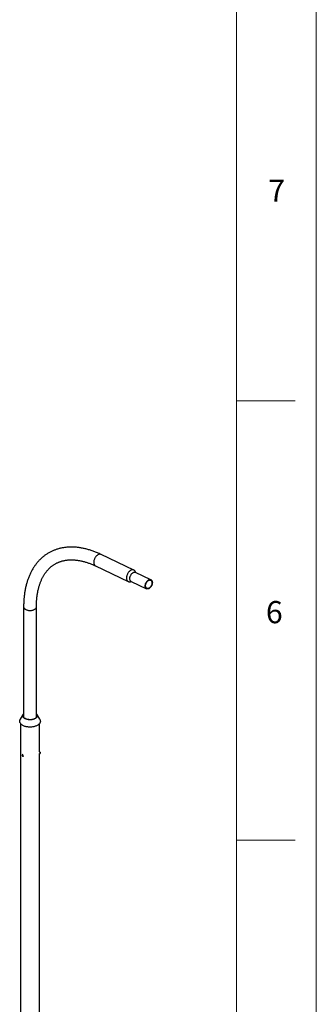
# Model space of a CAD drawing. Units: millimetres. Extents: x 6 to 8909, y -6 to 12586.
# Drawn here: x 7841 to 8901, y 7275 to 10797 of the extents above; entities that cross this region are included whole.
import ezdxf

# ---------------------------------------------------------------- set-up
doc = ezdxf.new("R2010")
doc.units = ezdxf.units.MM
doc.header["$LTSCALE"] = 30
doc.layers.add('FORMAT', color=7, linetype='Continuous')
doc.styles.add('SLDTEXTSTYLE0', font='TXT', dxfattribs={"width": 0.75})

msp = doc.modelspace()

# ---------------------------------------------------------------- linework, layer by layer
at = {"color": 7, "linetype": 'Continuous', "lineweight": 25}
for p, q in [((8248.9901607, 8828.3431388), (8131.93226, 8884.0930213)), ((8112.299189, 8842.8695071), (8229.3570897, 8787.1196246)), ((8310.3107802, 8793.7888339), (8255.3663302, 8819.9566246)), ((8239.8869049, 8787.4545109), (8294.831355, 8761.2867202)), ((7855.2949028, 8696.8562563), (7855.2949028, 8302.5777619)), ((7900.9549028, 8302.5777619), (7900.9549028, 8696.8562563)), ((7854.1057955, 8312.1832078), (7843.3678417, 8294.7962941)), ((7912.8819638, 8294.7962941), (7902.14401, 8312.1832078)), ((7843.8349028, 8279.7736146), (7843.8349028, 6484.7205476)), ((7912.4149028, 8177.5908448), (7912.4149028, 8279.7736146)), ((7910.7436527, 8171.7780032), (7913.4086253, 8171.3657752)), ((7914.3258199, 8177.295257), (7911.6608473, 8177.707485)), ((7912.4149028, 6484.7205476), (7912.4149028, 8171.5194879)), ((7913.6766478, 8171.545237), (7913.9852612, 8171.9636235)), ((7913.6975427, 8173.2075413), (7913.8886157, 8174.8985906)), ((7913.9532039, 8172.5966109), (7913.6975427, 8173.2075413)), ((7913.7617115, 8173.7754532), (7914.3999379, 8173.67673)), ((7914.3353498, 8175.9787096), (7913.8886157, 8174.8985906)), ((7913.9532039, 8172.5966109), (7914.3999379, 8173.67673)), ((7914.1132372, 8175.4416831), (7914.5910109, 8175.3677793)), ((7914.5910109, 8175.3677793), (7914.3353498, 8175.9787096)), ((7914.5910109, 8175.3677793), (7914.3999379, 8173.67673)), ((7914.6948734, 8176.5511259), (7914.5270939, 8177.0432025)), ((7852.4247681, 8168.4869089), (7850.4598305, 8167.3525746)), ((7850.8919584, 8166.1379734), (7850.5734793, 8164.9561907)), ((7852.0705428, 8165.820427), (7850.5734793, 8164.9561907)), ((7851.4384118, 8163.4555612), (7850.5734793, 8164.9561907)), ((7852.0753699, 8165.8191265), (7850.8919584, 8166.1379734)), ((7852.9385348, 8164.3215637), (7851.4384118, 8163.4555612)), ((7852.6218234, 8163.1367143), (7851.4384118, 8163.4555612)), ((7852.0753699, 8165.8191265), (7852.9403024, 8164.3184969)), ((7852.6218234, 8163.1367143), (7852.9403024, 8164.3184969)), ((7853.4595867, 8162.1562814), (7855.4245243, 8163.2906158))]:
    msp.add_line(p, q, dxfattribs=at)
at = {"color": 8, "linetype": 'Continuous', "lineweight": 25, "flags": 128}
for points in [[(8120.7087478, 8882.8641843), (8119.1572679, 8881.8742557), (8117.6334104, 8880.7125967), (8116.151403, 8879.3900534), (8114.7250828, 8877.918974), (8113.3677672, 8876.3130936), (8112.0921288, 8874.5874059), (8110.910078, 8872.7580231), (8109.8326514, 8870.8420257), (8108.8699084, 8868.8573029), (8108.0308381, 8866.8223854), (8107.3232746, 8864.7562728), (8106.7538242, 8862.6782558), (8106.3278038, 8860.6077363), (8106.0491909, 8858.5640461), (8105.9205869, 8856.5662666), (8105.9431925, 8854.6330507), (8106.1167967, 8852.7824481), (8106.4397786, 8851.0317374), (8106.9091225, 8849.3972647), (8107.5204464, 8847.8942905), (8108.2680425, 8846.5368476), (8109.1449307, 8845.3376102), (8110.1429237, 8844.3077752), (8111.2527035, 8843.4569579), (8112.299189, 8842.8695071)], [(8131.93226, 8884.0930213), (8131.1274037, 8884.4292368), (8129.7855322, 8884.8015903), (8128.3720498, 8884.9748816), (8126.9001538, 8884.9474929), (8125.3835869, 8884.7196797), (8123.8365088, 8884.2935692), (8122.2733642, 8883.6731398), (8120.7087478, 8882.8641843)], [(7855.2949028, 8696.8567926), (7855.376517, 8695.742847), (7855.6688603, 8694.4805889), (7856.1708696, 8693.2405117), (7856.8778577, 8692.0341938), (7857.7832238, 8690.8728982), (7858.8785147, 8689.7674676), (7860.1535039, 8688.7282232), (7861.5962872, 8687.7648679), (7863.1933938, 8686.8863965), (7864.9299118, 8686.101011), (7866.7896279, 8685.4160444), (7868.7551784, 8684.8378919), (7870.8082115, 8684.3719516), (7872.9295586, 8684.0225739), (7875.0994132, 8683.7930209), (7877.297516, 8683.6854358), (7879.5033439, 8683.700823), (7881.6963016, 8683.839039), (7883.8559141, 8684.0987933), (7885.9620178, 8684.4776605), (7887.9949484, 8684.9721034), (7889.9357251, 8685.5775054), (7891.7662272, 8686.2882141), (7893.4693641, 8687.0975937), (7895.0292338, 8687.9980873), (7896.4312723, 8688.9812873), (7897.6623892, 8690.0380137), (7898.7110899, 8691.1584002), (7899.5675828, 8692.3319861), (7900.2238713, 8693.5478138), (7900.6738276, 8694.7945316), (7900.9132507, 8696.0604992), (7900.9549025, 8696.8542223)]]:
    msp.add_lwpolyline(points, dxfattribs=at)
at = {"color": 7, "linetype": 'Continuous', "lineweight": 25, "flags": 128}
for points in [[(8237.7666485, 8827.1143018), (8236.2151686, 8826.1243732), (8234.6913111, 8824.9627142), (8233.2093037, 8823.6401709), (8231.7829836, 8822.1690915), (8230.4256679, 8820.5632111), (8229.1500295, 8818.8375233), (8227.9679787, 8817.0081405), (8226.8905521, 8815.0921432), (8225.9278091, 8813.1074203), (8225.0887388, 8811.0725029), (8224.3811753, 8809.0063903), (8223.8117249, 8806.9283733), (8223.3857045, 8804.8578537), (8223.1070916, 8802.8141635), (8222.9784876, 8800.8163841), (8223.0010932, 8798.8831681), (8223.1746974, 8797.0325655), (8223.4976793, 8795.2818549), (8223.9670232, 8793.6473822), (8224.5783471, 8792.1444079), (8225.3259432, 8790.786965), (8226.2028314, 8789.5877276), (8227.2008244, 8788.5578926), (8228.3106042, 8787.7070753), (8229.5218091, 8787.0432196), (8230.8231303, 8786.5725236), (8232.202418, 8786.2993822), (8233.6467939, 8786.2263456), (8235.1427723, 8786.3540958), (8235.4812077, 8786.4097374)], [(8239.8869049, 8787.4545109), (8239.6789876, 8787.5577707), (8238.6440314, 8788.2119653), (8237.7143878, 8789.0478082), (8236.900956, 8790.0555), (8236.2132728, 8791.2232263), (8235.6594006, 8792.5372966), (8235.2458331, 8793.9823047), (8234.977419, 8795.5413092), (8234.8573052, 8797.1960322), (8234.8868999, 8798.9270735), (8235.0658561, 8800.7141383), (8235.3920757, 8802.5362748), (8235.8617342, 8804.3721203), (8236.4693252, 8806.200151), (8237.2077253, 8807.998935), (8238.0682773, 8809.7473832), (8239.0408921, 8811.4249967), (8240.1141667, 8813.0121069), (8241.2755179, 8814.4901064), (8242.51133, 8815.8416671), (8243.8071141, 8817.0509431), (8245.1476784, 8818.1037568), (8246.517306, 8818.9877649), (8247.8999393, 8819.6926032), (8249.2793681, 8820.2100081), (8250.63942, 8820.5339136), (8251.9641495, 8820.6605221), (8253.2380253, 8820.5883492), (8254.4461126, 8820.3182412), (8255.3663302, 8819.9566246)], [(8253.402021, 8824.0336935), (8252.5985404, 8825.2959284), (8251.6600038, 8826.4117677), (8250.6048853, 8827.3531932), (8249.4430362, 8828.1114151), (8248.1853044, 8828.6793542), (8246.8434329, 8829.0517077), (8245.4299505, 8829.2249991), (8243.9580545, 8829.1976103), (8242.4414876, 8828.9697972), (8240.8944095, 8828.5436867), (8239.3312649, 8827.9232573), (8237.7666485, 8827.1143018)], [(8303.6803791, 8762.2555799), (8302.2977458, 8761.5507416), (8300.918317, 8761.0333367), (8299.5582652, 8760.7094312), (8298.2335357, 8760.5828227), (8296.9596598, 8760.6549956), (8295.7515726, 8760.9251036), (8294.6234376, 8761.3899801), (8293.5884814, 8762.0441747), (8292.6588378, 8762.8800176), (8291.845406, 8763.8877093), (8291.1577228, 8765.0554356), (8290.6038507, 8766.369506), (8290.1902832, 8767.8145141), (8289.9218691, 8769.3735186), (8289.8017552, 8771.0282416), (8289.8313499, 8772.7592829), (8290.0103061, 8774.5463476), (8290.3365258, 8776.3684842), (8290.8061843, 8778.2043296), (8291.4137753, 8780.0323604), (8292.1521753, 8781.8311444), (8293.0127273, 8783.5795926), (8293.9853422, 8785.2572061), (8295.0586168, 8786.8443163), (8296.219968, 8788.3223158), (8297.4557801, 8789.6738765), (8298.7515642, 8790.8831525), (8300.0921285, 8791.9359662), (8301.4617561, 8792.8199743), (8302.8443894, 8793.5248126), (8304.2238182, 8794.0422175), (8305.58387, 8794.366123), (8306.9085995, 8794.4927314), (8308.1824754, 8794.4205586), (8309.3905627, 8794.1504505), (8310.5186976, 8793.6855741), (8311.5536538, 8793.0313795), (8312.4832974, 8792.1955366), (8313.2967292, 8791.1878448), (8313.9844124, 8790.0201185), (8314.5382846, 8788.7060482), (8314.951852, 8787.2610401), (8315.2202662, 8785.7020356), (8315.34038, 8784.0473126), (8315.3107853, 8782.3162713), (8315.1318291, 8780.5292065), (8314.8056094, 8778.70707), (8314.3359509, 8776.8712245), (8313.7283599, 8775.0431938), (8312.9899599, 8773.2444098), (8312.1294079, 8771.4959616), (8311.156793, 8769.8183481), (8310.0835184, 8768.2312379), (8308.9221672, 8766.7532384), (8307.6863552, 8765.4016777), (8306.390571, 8764.1924017), (8305.0500067, 8763.139588), (8303.6803791, 8762.2555799)], [(8303.5620525, 8763.8856809), (8302.2353433, 8763.2159668), (8300.9131741, 8762.7399305), (8299.6134251, 8762.4640098), (8298.3536731, 8762.3919359), (8297.1509541, 8762.5246835), (8296.0215329, 8762.8604575), (8294.9806829, 8763.394717), (8294.0424799, 8764.1202371), (8293.2196113, 8765.0272065), (8292.5232052, 8766.1033598), (8291.9626791, 8767.3341441), (8291.5456134, 8768.702915), (8291.2776479, 8770.1911622), (8291.1624066, 8771.7787598), (8291.2014479, 8773.4442382), (8291.3942438, 8775.1650747), (8291.738187, 8776.917998), (8292.2286264, 8778.6793026), (8292.8589295, 8780.4251702), (8293.6205727, 8782.1319906), (8294.5032559, 8783.7766823), (8295.4950425, 8785.3370034), (8296.5825201, 8786.7918534), (8297.7509826, 8788.1215578), (8298.9846285, 8789.3081348), (8300.2667748, 8790.3355379), (8301.5800827, 8791.1898732), (8302.9067919, 8791.8595874), (8304.2289611, 8792.3356236), (8305.5287102, 8792.6115444), (8306.7884621, 8792.6836183), (8307.9911811, 8792.5508707), (8309.1206023, 8792.2150967), (8310.1614523, 8791.6808372), (8311.0996554, 8790.955317), (8311.9225239, 8790.0483477), (8312.61893, 8788.9721943), (8313.1794561, 8787.7414101), (8313.5965219, 8786.3726392), (8313.8644873, 8784.884392), (8313.9797286, 8783.2967944), (8313.9406873, 8781.631316), (8313.7478915, 8779.9104795), (8313.4039482, 8778.1575562), (8312.9135088, 8776.3962515), (8312.2832057, 8774.650384), (8311.5215626, 8772.9435635), (8310.6388793, 8771.2988719), (8309.6470928, 8769.7385508), (8308.5596151, 8768.2837008), (8307.3911526, 8766.9539963), (8306.1575068, 8765.7674194), (8304.8753605, 8764.7400163), (8303.5620525, 8763.8856809)], [(7862.1183009, 8295.7802431), (7860.3795246, 8296.667997), (7858.7877922, 8297.6433509), (7857.3562931, 8298.6982227), (7856.0968893, 8299.8238713), (7855.0200165, 8301.0109693), (7854.1345981, 8302.24968), (7853.4479709, 8303.5297391), (7852.9658246, 8304.8405397), (7852.6921543, 8306.1712199), (7852.6292277, 8307.5107533), (7852.7775664, 8308.8480403), (7853.1359411, 8310.1719995), (7853.7013821, 8311.4716603), (7854.4692042, 8312.7362532), (7855.2949028, 8313.7974122)], [(7900.9549028, 8313.7974122), (7901.6969265, 8312.8547739), (7902.4837647, 8311.5940825), (7903.0687577, 8310.2973088), (7903.4470581, 8308.9751983), (7903.6155311, 8307.6387064), (7903.5727808, 8306.2989077), (7903.3191613, 8304.9669043), (7902.8567742, 8303.6537334), (7902.1894511, 8302.3702765), (7901.3227215, 8301.1271686), (7900.2637676, 8299.9347106), (7899.021364, 8298.8027836), (7897.6058057, 8297.740767), (7896.0288226, 8296.757461), (7894.3034819, 8295.8610137), (7892.4440805, 8295.0588533), (7890.4660258, 8294.3576267), (7888.3857087, 8293.7631445), (7886.2203673, 8293.2803328), (7883.9879443, 8292.9131923), (7881.7069384, 8292.6647653), (7879.3962505, 8292.5371102), (7877.0750279, 8292.531285), (7874.7625049, 8292.6473378), (7872.4778437, 8292.884307), (7870.2399759, 8293.2402291), (7868.0674451, 8293.7121546), (7865.9782535, 8294.2961732), (7863.9897129, 8294.9874454), (7862.1183009, 8295.7802431)], [(7854.9624083, 8271.0602393), (7852.856331, 8272.1189946), (7850.8949898, 8273.266668), (7849.089619, 8274.4966858), (7847.4505597, 8275.8020026), (7845.9872003, 8277.1751416), (7844.7079228, 8278.6082376), (7843.6200547, 8280.0930819), (7842.7298272, 8281.6211696), (7842.0423395, 8283.1837478), (7841.5615295, 8284.7718662), (7841.2901511, 8286.3764283), (7841.2297589, 8287.9882432), (7841.3806987, 8289.5980787), (7841.742106, 8291.1967138), (7842.3119107, 8292.7749915), (7843.0868489, 8294.3238717), (7843.3678417, 8294.7962941)], [(7863.1388941, 8295.8802867), (7861.4401609, 8296.7512198), (7859.8925273, 8297.7114266), (7858.510009, 8298.7522115), (7857.3051262, 8299.8641489), (7856.2887905, 8301.0371689), (7855.470206, 8302.2606485), (7854.8567859, 8303.5235077), (7854.4540855, 8304.8143097), (7854.2657517, 8306.121365), (7854.2934901, 8307.4328365), (7854.5370494, 8308.7368475), (7854.994224, 8310.0215886), (7855.2949028, 8310.6402849)], [(7912.8819638, 8294.7962941), (7913.0999153, 8294.4330583), (7913.8893383, 8292.8866178), (7914.4739058, 8291.3101403), (7914.8502696, 8289.7126559), (7915.0162738, 8288.1033147), (7914.9709675, 8286.4913349), (7914.7146103, 8284.8859498), (7914.2486706, 8283.2963549), (7913.5758173, 8281.7316552), (7912.6999043, 8280.2008132), (7911.6259488, 8278.7125975), (7910.3601023, 8277.2755323), (7908.9096156, 8275.8978491), (7907.2827968, 8274.5874392), (7905.4889642, 8273.3518083), (7903.5383928, 8272.1980342), (7901.4422552, 8271.1327255), (7899.2125579, 8270.1619842), (7896.8620724, 8269.2913706), (7894.4042622, 8268.5258715), (7891.8532052, 8267.8698717), (7889.2235138, 8267.3271286), (7886.5302505, 8266.9007511), (7883.7888421, 8266.5931813), (7881.0149912, 8266.406181), (7878.2245862, 8266.3408214), (7875.4336101, 8266.3974768), (7872.6580496, 8266.5758226), (7869.9138027, 8266.8748374), (7867.2165882, 8267.2928084), (7864.5818556, 8267.8273415), (7862.0246963, 8268.475375), (7859.5597575, 8269.2331969), (7857.2011582, 8270.0964666), (7854.9624083, 8271.0602393)], [(7900.9549028, 8310.6402849), (7901.3930196, 8309.6945392), (7901.79572, 8308.4037371), (7901.9840538, 8307.0966819), (7901.9563154, 8305.7852103), (7901.7127561, 8304.4811993), (7901.2555815, 8303.1964582), (7900.5889319, 8301.9426218), (7899.7188446, 8300.7310451), (7898.6531992, 8299.5727003), (7897.4016463, 8298.4780775), (7895.9755203, 8297.4570898), (7894.3877364, 8296.5189834), (7892.6526736, 8295.672254), (7890.7860452, 8294.9245697), (7888.8047555, 8294.2827016), (7886.7267474, 8293.7524626), (7884.5708396, 8293.3386546), (7882.3565565, 8293.0450251), (7880.1039508, 8292.8742332), (7877.8334226, 8292.8278258), (7875.565534, 8292.906223), (7873.3208235, 8293.1087149), (7871.1196195, 8293.4334677), (7868.9818564, 8293.8775403), (7866.9268942, 8294.4369113), (7864.9733428, 8295.1065147), (7863.1388941, 8295.8802867)], [(7914.5270939, 8177.0432025), (7914.4733238, 8177.1674358), (7914.3199126, 8177.2960367), (7914.1329273, 8177.2046986), (7913.926236, 8176.9001955), (7913.7151679, 8176.405111), (7913.515377, 8175.7561634), (7913.3416809, 8175.0014819), (7913.2069619, 8174.197038), (7913.1212113, 8173.4024936), (7913.090789, 8172.6767764), (7913.1179512, 8172.0737094), (7913.2006835, 8171.6380195), (7913.3328499, 8171.4020197), (7913.5046483, 8171.3832131), (7913.6766478, 8171.545237)], [(7914.5137642, 8173.4047296), (7914.6542136, 8174.1255072), (7914.7493528, 8174.8606928), (7914.7907284, 8175.5449619), (7914.7746639, 8176.1175143), (7914.7025868, 8176.5274761), (7914.5809013, 8176.7384205), (7914.4204199, 8176.731604), (7914.235402, 8176.5076324), (7914.0422871, 8176.0864066), (7913.8582345, 8175.5053542), (7913.6995981, 8174.8161044), (7913.5804732, 8174.0799001), (7913.5114448, 8173.3621561), (7913.4986463, 8172.7266472), (7913.5432149, 8172.2298412), (7913.6411905, 8171.9158815), (7913.7838675, 8171.8126647), (7913.9585685, 8171.9293621), (7914.1497705, 8172.2556047), (7914.3404843, 8172.7624043), (7914.5137642, 8173.4047296)], [(7854.0094376, 8164.202169), (7853.7859967, 8164.9463544), (7853.4271084, 8165.6763055), (7852.9593897, 8166.3378852), (7852.4175293, 8166.8820271), (7851.8417144, 8167.2683747), (7851.2746506, 8167.4682744), (7850.7583945, 8167.4669005), (7850.3312343, 8167.2643549), (7850.0248506, 8166.8756596), (7849.8619665, 8166.3296422), (7849.8546623, 8165.6667984), (7850.0034797, 8164.9362882), (7850.2973818, 8164.1922903), (7850.714571, 8163.4899836), (7851.2241063, 8162.881455), (7851.7881979, 8162.4118362), (7852.3650097, 8162.1159567), (7852.9117622, 8162.0157605), (7853.3879052, 8162.1186788), (7853.7581254, 8162.4170786), (7853.9949652, 8162.8888289), (7854.0808594, 8163.4989421), (7854.0094376, 8164.202169)], [(7853.4671847, 8164.1765389), (7853.2568043, 8164.8567336), (7852.9131501, 8165.5174345), (7852.4667572, 8166.0999356), (7851.9572895, 8166.5524789), (7851.4300155, 8166.8348541), (7850.9317858, 8166.9219708), (7850.5068704, 8166.8060884), (7850.1930247, 8166.4975036), (7850.0181355, 8166.0236354), (7849.9977422, 8165.4265891), (7850.1336571, 8164.7594149), (7850.4138034, 8164.0813941), (7850.8132889, 8163.4527719), (7851.2966176, 8162.9294042), (7851.8208436, 8162.5577943), (7852.3393871, 8162.3709616), (7852.8061733, 8162.3855069), (7853.1797261, 8162.6001377), (7853.4268538, 8162.9957833), (7853.5255979, 8163.5372887), (7853.4671847, 8164.1765389)]]:
    msp.add_lwpolyline(points, dxfattribs=at)
at = {"color": 7, "linetype": 'Continuous', "lineweight": 25}
for points, knots in [([(8131.93226, 8884.0930213), (8130.8093788, 8884.6231581), (8127.5704466, 8886.1523288), (8122.2165399, 8888.5538), (8115.874614, 8891.2418598), (8109.5410543, 8893.7585846), (8103.2194654, 8896.1049325), (8096.9131295, 8898.2785189), (8090.6253983, 8900.278018), (8084.3596875, 8902.1019559), (8078.1194742, 8903.7490482), (8071.9082916, 8905.2181251), (8065.7297212, 8906.5081669), (8059.587382, 8907.6183104), (8053.4849172, 8908.547861), (8047.4259793, 8909.2963024), (8041.4142111, 8909.8633046), (8035.4532272, 8910.2487282), (8029.5465925, 8910.4526273), (8023.6978022, 8910.4752466), (8017.9102606, 8910.3170173), (8012.1872628, 8909.9785468), (8006.5319782, 8909.4606063), (8000.947437, 8908.7641149), (7995.4365205, 8907.8901203), (7990.0019555, 8906.8397784), (7984.6463131, 8905.6143312), (7979.3720114, 8904.2150847), (7974.1813222, 8902.6433868), (7969.0763816, 8900.9006073), (7964.059203, 8898.988119), (7959.1316925, 8896.9072821), (7954.2956665, 8894.6594313), (7949.5528696, 8892.2458664), (7944.9049932, 8889.6678463), (7940.3537931, 8886.926647), (7935.9010861, 8884.0235764), (7931.5486638, 8880.959933), (7927.2982151, 8877.7369354), (7923.1513569, 8874.3557191), (7919.1097363, 8870.8174094), (7915.1750395, 8867.1231383), (7911.3489977, 8863.2740638), (7907.6333903, 8859.2713907), (7904.0300448, 8855.1163927), (7900.5408328, 8850.8104342), (7897.1676636, 8846.3549915), (7893.9124736, 8841.7516726), (7890.7772139, 8837.0022343), (7887.7638351, 8832.1085958), (7884.8742704, 8827.0728495), (7882.1104177, 8821.8972663), (7879.4741218, 8816.5842972), (7876.9671562, 8811.1365704), (7874.5912067, 8805.556884), (7872.3478568, 8799.8481959), (7870.2385747, 8794.0136094), (7868.2647034, 8788.0563581), (7866.4274537, 8781.9797883), (7864.7278991, 8775.7873415), (7863.1669745, 8769.4825369), (7861.7454764, 8763.0689544), (7860.4640654, 8756.5502199), (7859.3232717, 8749.9299907), (7858.3234949, 8743.2119461), (7857.465032, 8736.3997678), (7856.7480052, 8729.4971704), (7856.1726636, 8722.5077509), (7855.7382909, 8715.4355246), (7855.4473183, 8708.2829045), (7855.3122956, 8702.0820156), (7855.299554, 8698.2537395), (7855.2949028, 8696.8562563)], [0, 0, 0, 0, 0.0078704735, 0.0227022494, 0.0375332265, 0.0523591847, 0.0671783357, 0.0819887103, 0.0967881606, 0.1115743678, 0.1263448567, 0.1410970163, 0.1558281287, 0.1705354053, 0.1852160315, 0.1998672189, 0.2144862637, 0.2290706119, 0.2436179265, 0.2581261578, 0.2725936107, 0.2870190098, 0.3014015568, 0.3157409788, 0.3300375658, 0.3442921949, 0.3585063405, 0.3726820706, 0.3868220287, 0.4009294017, 0.4150078768, 0.4290615868, 0.4430950458, 0.4571130788, 0.4711207441, 0.4851232532, 0.4991249711, 0.5131303348, 0.5271445557, 0.5411726905, 0.555219562, 0.5692896854, 0.5833871996, 0.5975158072, 0.6116787225, 0.6258786313, 0.6401176603, 0.6543973611, 0.6687187061, 0.6830820975, 0.6974873902, 0.7119339256, 0.7264205767, 0.7409458015, 0.7555077035, 0.7701040955, 0.7847325658, 0.7993905429, 0.8140753581, 0.8287843024, 0.8435146784, 0.8582638444, 0.8730292514, 0.8878084727, 0.902599226, 0.9173993891, 0.932207009, 0.9470203071, 0.9618376781, 0.9766576875, 0.9914790651, 1, 1, 1, 1]), ([(7900.9549028, 8696.8562563), (7900.958398, 8697.9885237), (7900.968561, 8701.2807502), (7901.0815673, 8706.6664185), (7901.3350781, 8712.9798691), (7901.7151693, 8719.1965608), (7902.2189026, 8725.3148194), (7902.8460032, 8731.3310858), (7903.5953841, 8737.2423954), (7904.4660871, 8743.0457743), (7905.4570502, 8748.7384566), (7906.5671785, 8754.3177988), (7907.7953376, 8759.781297), (7909.1403702, 8765.1265898), (7910.6011098, 8770.351463), (7912.1763959, 8775.4538526), (7913.8650921, 8780.431846), (7915.6661049, 8785.2836811), (7917.578404, 8790.0077427), (7919.6010432, 8794.6025548), (7921.7331821, 8799.0667696), (7923.9741059, 8803.3991511), (7926.3232437, 8807.5985528), (7928.7801826, 8811.66389), (7931.3446748, 8815.594104), (7934.0166357, 8819.3881207), (7936.7961292, 8823.0448023), (7939.6833367, 8826.5628946), (7942.6785064, 8829.9409722), (7945.7818807, 8833.1773871), (7948.9936008, 8836.2702258), (7952.3135933, 8839.2172844), (7955.7414435, 8842.0160695), (7959.2762718, 8844.6638327), (7962.9166272, 8847.1576455), (7966.6604217, 8849.4945108), (7970.5048226, 8851.6714506), (7974.4459906, 8853.6855264), (7978.4795985, 8855.5342834), (7982.6011437, 8857.2159037), (7986.806526, 8858.72934), (7991.0918136, 8860.0740901), (7995.4533776, 8861.2501326), (7999.8879725, 8862.2578297), (8004.3927638, 8863.0978156), (8008.9653095, 8863.7708875), (8013.6035103, 8864.2779096), (8018.305541, 8864.6197378), (8023.0697744, 8864.7971673), (8027.8947084, 8864.8108998), (8032.7788992, 8864.6615296), (8037.7209057, 8864.3495423), (8042.7192443, 8863.8753246), (8047.7723553, 8863.2391796), (8052.8785778, 8862.4413464), (8058.0361335, 8861.4820213), (8063.2431172, 8860.3613794), (8068.4974923, 8859.0795951), (8073.7970909, 8857.6368611), (8079.1396165, 8856.0334076), (8084.5226502, 8854.2695103), (8089.9436546, 8852.3455303), (8095.3999935, 8850.261828), (8100.8888948, 8848.0191354), (8106.3097402, 8845.659815), (8110.1200067, 8843.9052439), (8112.0866213, 8842.9705378), (8112.299189, 8842.8695071)], [0, 0, 0, 0, 0.0080161807, 0.0233081715, 0.0385957741, 0.0538806666, 0.0691638873, 0.0844466029, 0.0997298056, 0.1150150783, 0.1303042485, 0.1455994121, 0.1609029576, 0.1762175903, 0.1915463561, 0.2068926628, 0.2222602982, 0.2376534433, 0.2530766772, 0.2685349714, 0.2840336694, 0.299578446, 0.315175241, 0.3308301603, 0.3465493354, 0.3623387349, 0.3782039184, 0.3941497291, 0.4101799219, 0.4262967361, 0.4425004314, 0.4587888222, 0.4751568652, 0.4915963715, 0.5080959247, 0.5246410766, 0.541214863, 0.5577973748, 0.5743642073, 0.5908970311, 0.6073794686, 0.62379787, 0.6401417662, 0.6564039914, 0.6725805303, 0.6886701685, 0.7046740324, 0.7205950935, 0.7364376901, 0.7522070982, 0.76790917, 0.7835500405, 0.7991359002, 0.8146728261, 0.83016666, 0.8456229266, 0.8610467825, 0.876442988, 0.8918158971, 0.9071694604, 0.9225072361, 0.9378324084, 0.9531478092, 0.9684559415, 0.9837590049, 0.9982445409, 1, 1, 1, 1]), ([(8256.7076164, 8819.3178249), (8256.3455689, 8819.751413), (8255.5678052, 8820.682863), (8254.5964185, 8822.0622205), (8253.8618402, 8823.2077526), (8253.5309058, 8823.8168293), (8253.4245884, 8824.0125039)], [0, 0, 0, 0, 0.2658477694, 0.5711038919, 0.862211041, 1, 1, 1, 1]), ([(8235.5083091, 8786.4078072), (8235.61509, 8786.4287478), (8236.1643153, 8786.5364549), (8237.3469088, 8786.686927), (8239.0784757, 8786.8121673), (8240.3981459, 8786.8605591), (8241.1528564, 8786.8219459), (8241.2225916, 8786.818378)], [0, 0, 0, 0, 0.0688716548, 0.3542400368, 0.6540108111, 0.968030609, 1, 1, 1, 1])]:
    msp.add_open_spline(points, degree=3, knots=knots, dxfattribs=at)
at = {"layer": 'FORMAT', "lineweight": 18}
for p, q in [((8901.326264, 8595.9166685), (8901.326264, 12585.6841164)), ((8901.326264, 0.6841164), (8901.326264, 12585.6841164)), ((8616.326264, 293.7290345), (8616.326264, 12285.6841164))]:
    msp.add_line(p, q, dxfattribs=at)
at = {"layer": 'FORMAT', "color": 7, "linetype": 'Continuous', "lineweight": 18}
for p, q in [((8616.326264, 9434.1565755), (8826.326264, 9434.1565755)), ((8616.326264, 7861.9315755), (8826.326264, 7861.9315755))]:
    msp.add_line(p, q, dxfattribs=at)

# ---------------------------------------------------------------- texts
at = {"layer": 'FORMAT', "char_height": 79.375, "attachment_point": 1, "style": 'SLDTEXTSTYLE0'}
for s, insert in [('7', (8729.8219301, 10224.8932784)), ('6', (8721.2537824, 8717.4041914))]:
    msp.add_mtext(s, dxfattribs=dict(at, insert=insert))

doc.saveas('drawing.dxf')
